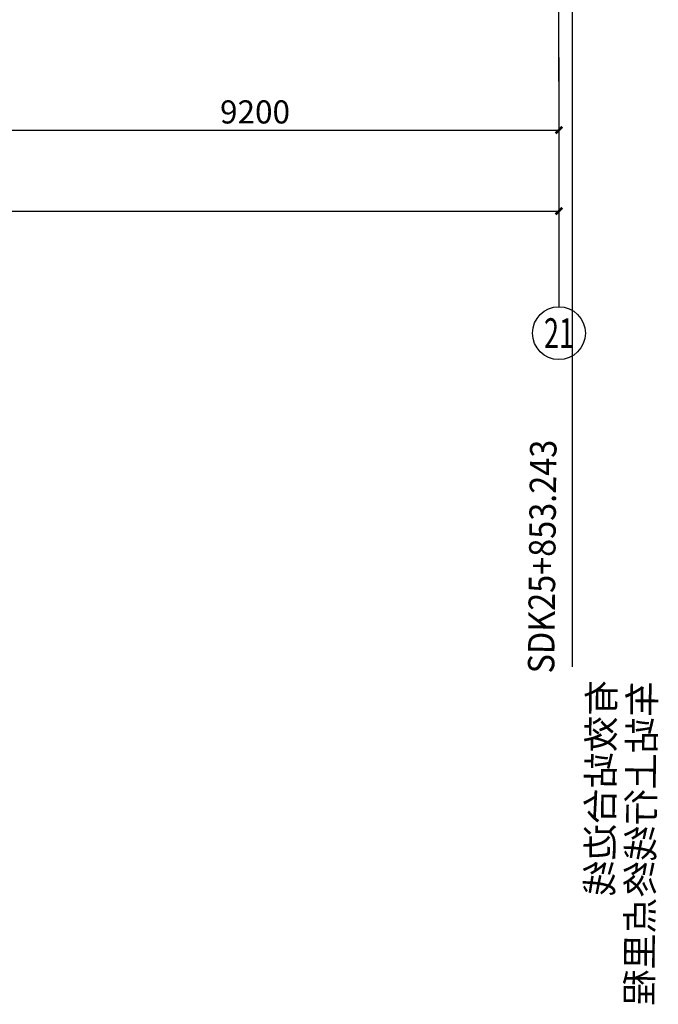
# Model space of a CAD drawing. Units: millimetres. Extents: x 317167 to 1705105, y -199600 to 459473.
# Drawn here: x 628882 to 638548, y 72658 to 87564 of the extents above; entities that cross this region are included whole.
import ezdxf
from ezdxf.enums import TextEntityAlignment as Align

# ---------------------------------------------------------------- set-up
doc = ezdxf.new("R2010")
doc.units = ezdxf.units.MM
doc.header["$LTSCALE"] = 10
doc.linetypes.add('DOTE', pattern=[2.42, 2, -0.2, 0.02, -0.2])
doc.layers.get('0').update_dxf_attribs({"color": 255})
for name, color, linetype in [('AXIS', 3, 'Continuous'), ('AXIS_TEXT', 7, 'Continuous'), ('DOTE', 1, 'DOTE'), ('PUB_DIM', 3, 'Continuous'), ('站台边', 255, 'Continuous'), ('车站', 6, 'Continuous')]:
    doc.layers.add(name, color=color, linetype=linetype)
doc.styles.add('_TCH_AXIS', font='smsim.shx', dxfattribs={"bigfont": 'smfs.shx'})
doc.styles.add('DIM_FONT', font='smsim.shx', dxfattribs={"width": 0.8, "bigfont": 'smfs.shx'})
doc.styles.add('HT', font='simhei.ttf')
doc.styles.add('shu', font='simhei.ttf')
doc.dimstyles.new('_TCH_ARCH&&100', dxfattribs={"dimtxt": 350, "dimasz": 100, "dimexe": 150, "dimexo": 250, "dimgap": 100, "dimtad": 1, "dimdec": 0, "dimzin": 0, "dimdsep": 46, "dimtxsty": 'DIM_FONT', "dimblk": 'ARCHTICK', "dimcen": 0.09, "dimclrt": 7, "dimazin": 2, "dimtfac": 1, "dimtdec": 0, "dimtix": 1, "dimtmove": 2, "dimatfit": 3, "dimfxl": 0, "dimtolj": 1, "dimtzin": 0, "dimarcsym": 0})

# ---------------------------------------------------------------- blocks, each defined once
blk = doc.blocks.new('_ARCHTICK')
at = {"color": 0, "linetype": 'ByBlock', "const_width": 0.4}
blk.add_lwpolyline([(-0.5, -0.5), (0.5, 0.5)], dxfattribs=at)
blk = doc.blocks.new('*D1335')
at = {"layer": 'Defpoints', "color": 0}
for p in [(609044, 85997), (637044, 85997), (637044, 84666)]:
    blk.add_point(p, dxfattribs=at)
at = {"layer": 'PUB_DIM', "color": 0, "lineweight": -2}
for p, q in [((609044, 85747), (609044, 84516)), ((637044, 85747), (637044, 84516)), ((609044, 84666), (637044, 84666))]:
    blk.add_line(p, q, dxfattribs=at)
at = {"layer": 'PUB_DIM', "color": 0, "lineweight": -2, "xscale": 100, "yscale": 100, "zscale": 100, "rotation": 180}
blk.add_blockref('_ARCHTICK', (609044, 84666), dxfattribs=at)
at = {"layer": 'PUB_DIM', "color": 0, "lineweight": -2, "xscale": 100, "yscale": 100, "zscale": 100}
blk.add_blockref('_ARCHTICK', (637044, 84666), dxfattribs=at)
at = {"layer": 'PUB_DIM', "color": 7, "insert": (623044, 84941), "char_height": 350, "attachment_point": 5, "style": 'DIM_FONT'}
blk.add_mtext('\\A1;28000', dxfattribs=at)
blk = doc.blocks.new('*D1338')
at = {"layer": 'Defpoints', "color": 0}
for p in [(627844, 87244), (637044, 87244), (637044, 85893)]:
    blk.add_point(p, dxfattribs=at)
at = {"layer": 'PUB_DIM', "color": 0, "lineweight": -2}
for p, q in [((627844, 86994), (627844, 85743)), ((637044, 86994), (637044, 85743)), ((627844, 85893), (637044, 85893))]:
    blk.add_line(p, q, dxfattribs=at)
at = {"layer": 'PUB_DIM', "color": 0, "lineweight": -2, "xscale": 100, "yscale": 100, "zscale": 100, "rotation": 180}
blk.add_blockref('_ARCHTICK', (627844, 85893), dxfattribs=at)
at = {"layer": 'PUB_DIM', "color": 0, "lineweight": -2, "xscale": 100, "yscale": 100, "zscale": 100}
blk.add_blockref('_ARCHTICK', (637044, 85893), dxfattribs=at)
at = {"layer": 'PUB_DIM', "color": 7, "insert": (632444, 86168), "char_height": 350, "attachment_point": 5, "style": 'DIM_FONT'}
blk.add_mtext('\\A1;9200', dxfattribs=at)

msp = doc.modelspace()

# ---------------------------------------------------------------- linework, layer by layer
at = {"layer": 'AXIS'}
msp.add_line((637043.8, 86631.6), (637043.8, 83218.4), dxfattribs=at)
msp.add_circle((637043.8, 82818.4), 400, dxfattribs=at)
at = {"layer": 'DOTE'}
msp.add_line((637043.8, 86631), (637043.8, 107526.9), dxfattribs=at)
at = {"layer": '站台边'}
msp.add_line((637243.8, 116293.1), (637243.8, 77765.5), dxfattribs=at)

# ---------------------------------------------------------------- texts
at = {"layer": 'AXIS_TEXT', "style": '_TCH_AXIS', "width": 1.2}
msp.add_text('21', height=452.55, dxfattribs=at).set_placement((636817.6, 82592.1), (637270.1, 82592.1), align=Align.FIT)
at = {"layer": '车站', "color": 0, "style": 'HT', "width": 0.9}
msp.add_text('SDK25+853.243', height=400, rotation=89.43109, dxfattribs=at).set_placement((636990.5, 79434), align=Align.CENTER)
at = {"layer": '车站', "color": 0, "style": 'shu', "text_generation_flag": 4}
for s, p in [('有效站台边线', (637874.4, 75929.1)), ('车站上行线终点里程', (638482.6, 75093.3))]:
    msp.add_text(s, height=400, rotation=269.43109, dxfattribs=at).set_placement(p, align=Align.CENTER)

# ---------------------------------------------------------------- dimensions: what is measured, and where the dimension line sits
at = {"layer": 'PUB_DIM'}
for p1, p2, distance, picture, middle in [((627843.8, 87243.6), (637043.8, 87243.6), -1350.6, '*D1338', (632443.8, 86168)), ((609043.8, 85996.8), (637043.8, 85996.8), -1331.1, '*D1335', (623043.8, 84940.7))]:
    dim = msp.add_aligned_dim(p1=p1, p2=p2, distance=distance, dimstyle='_TCH_ARCH&&100', dxfattribs=at)
    dim.commit()
    dim.dimension.update_dxf_attribs({"geometry": picture, "text_midpoint": middle})

doc.saveas('drawing.dxf')
